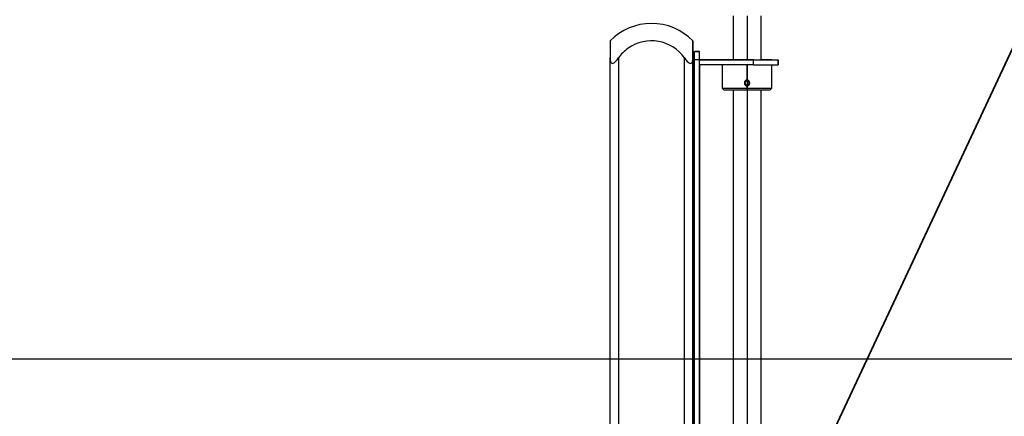
# Model space of a CAD drawing. Units: inches. Extents: x 37 to 176, y 58 to 221.
# Drawn here: x 122 to 134, y 194 to 199 of the extents above; entities that cross this region are included whole.
import ezdxf

# ---------------------------------------------------------------- set-up
doc = ezdxf.new("R2010")
doc.units = ezdxf.units.IN
doc.header["$MEASUREMENT"] = 0
doc.layers.add('Ebene 1', color=7, linetype='Continuous')

# ---------------------------------------------------------------- blocks, each defined once
blk = doc.blocks.new('block 2')
at = {"layer": 'Ebene 1', "color": 179, "lineweight": 35, "true_color": 0x1a171b}
blk.add_lwpolyline([(134.13, 199.729), (130.96, 192.952)], dxfattribs=at)
at = {"layer": 'Ebene 1', "color": 179, "lineweight": 25, "true_color": 0x1a171b}
for points in [[(130.227, 198.989), (130.227, 198.459)], [(130.396, 198.989), (130.396, 198.459)], [(130.564, 198.459), (130.564, 198.989)], [(128.741, 198.689), (128.741, 198.634), (128.741, 198.482)], [(128.741, 198.482), (128.742, 198.461), (128.746, 198.441), (128.75, 198.432), (128.755, 198.424), (128.761, 198.418), (128.77, 198.416), (128.78, 198.418), (128.79, 198.424), (128.799, 198.432), (128.808, 198.44), (128.825, 198.461), (128.841, 198.482)], [(128.741, 181.849), (128.741, 198.482)], [(128.841, 198.482), (128.841, 181.849)], [(129.641, 198.482), (129.657, 198.461), (129.673, 198.441), (129.682, 198.432), (129.692, 198.424), (129.702, 198.418), (129.711, 198.416), (129.72, 198.418), (129.727, 198.424), (129.732, 198.432), (129.735, 198.44), (129.74, 198.461), (129.741, 198.482)], [(129.641, 181.849), (129.641, 198.482)], [(129.741, 181.849), (129.741, 198.482)], [(129.741, 198.482), (129.741, 181.849)], [(129.761, 198.459), (129.761, 198.53), (129.761, 198.559)], [(129.761, 198.559), (129.821, 198.559)], [(129.821, 198.559), (129.761, 198.559)], [(129.821, 198.459), (129.821, 198.53), (129.821, 198.559)], [(129.821, 198.459), (129.821, 198.53), (129.821, 198.559)], [(129.761, 192.439), (129.761, 198.459)], [(129.821, 198.459), (129.761, 198.459)], [(129.821, 198.459), (129.821, 198.46)], [(129.821, 198.46), (129.821, 198.459)], [(129.821, 192.439), (129.821, 198.459)], [(129.821, 198.399), (129.821, 198.459)], [(130.471, 198.459), (129.821, 198.459)], [(129.821, 198.459), (130.096, 198.459)], [(129.821, 198.398), (129.821, 198.399)], [(129.821, 198.399), (129.821, 198.398)], [(129.821, 198.399), (129.821, 192.499)], [(130.471, 198.399), (129.821, 198.399)], [(130.096, 198.399), (130.096, 198.119)], [(130.227, 198.459), (130.097, 198.459), (130.169, 198.459), (130.396, 198.459)], [(130.396, 198.459), (130.622, 198.459), (130.695, 198.459), (130.564, 198.459)], [(130.396, 198.399), (130.396, 192.499)], [(130.396, 198.213), (130.396, 198.399)], [(130.471, 198.459), (130.683, 198.459), (130.771, 198.459)], [(130.471, 198.399), (130.471, 198.459)], [(130.471, 198.399), (130.683, 198.399), (130.771, 198.399)], [(130.564, 198.459), (130.714, 198.459), (130.771, 198.459)], [(130.696, 198.119), (130.696, 198.399)], [(130.771, 198.459), (130.771, 198.399)], [(130.771, 198.399), (130.771, 198.459)], [(130.096, 198.119), (130.184, 198.119), (130.396, 198.119)], [(130.096, 198.119), (130.116, 198.099)], [(130.395, 198.213), (130.394, 198.213), (130.394, 198.213), (130.393, 198.213), (130.392, 198.213), (130.391, 198.213), (130.39, 198.212), (130.389, 198.212), (130.388, 198.212), (130.387, 198.212), (130.385, 198.212), (130.384, 198.211), (130.383, 198.211), (130.383, 198.21), (130.382, 198.21), (130.381, 198.209), (130.38, 198.209), (130.379, 198.208), (130.378, 198.208), (130.377, 198.207), (130.374, 198.205), (130.373, 198.204), (130.372, 198.203), (130.37, 198.201), (130.369, 198.199), (130.368, 198.198), (130.367, 198.196), (130.366, 198.194), (130.365, 198.192), (130.365, 198.191), (130.364, 198.19), (130.364, 198.19), (130.364, 198.189), (130.364, 198.187), (130.363, 198.187), (130.363, 198.186), (130.363, 198.185), (130.363, 198.184), (130.363, 198.183), (130.363, 198.181), (130.363, 198.18), (130.363, 198.18), (130.363, 198.179), (130.363, 198.178), (130.363, 198.177), (130.363, 198.176), (130.363, 198.174), (130.363, 198.173), (130.363, 198.173), (130.363, 198.172), (130.364, 198.171), (130.364, 198.169), (130.364, 198.169), (130.365, 198.168), (130.365, 198.167), (130.366, 198.166), (130.366, 198.165), (130.367, 198.163), (130.368, 198.161), (130.369, 198.16), (130.37, 198.158), (130.371, 198.156), (130.373, 198.155), (130.374, 198.154), (130.376, 198.152), (130.378, 198.151), (130.379, 198.15), (130.38, 198.149), (130.381, 198.149), (130.382, 198.148), (130.383, 198.148), (130.384, 198.148), (130.385, 198.147), (130.386, 198.147), (130.387, 198.147), (130.388, 198.146), (130.389, 198.146), (130.39, 198.146), (130.391, 198.146), (130.392, 198.146), (130.393, 198.146), (130.394, 198.146), (130.395, 198.146)], [(130.396, 198.204), (130.395, 198.204), (130.393, 198.204), (130.392, 198.204), (130.391, 198.204), (130.391, 198.204), (130.39, 198.204), (130.389, 198.203), (130.389, 198.203), (130.388, 198.203), (130.387, 198.203), (130.387, 198.203), (130.386, 198.202), (130.385, 198.202), (130.385, 198.202), (130.384, 198.202), (130.384, 198.202), (130.383, 198.201), (130.383, 198.201), (130.382, 198.201), (130.382, 198.2), (130.381, 198.2), (130.381, 198.199), (130.38, 198.199), (130.38, 198.199), (130.379, 198.198), (130.379, 198.198), (130.378, 198.197), (130.378, 198.197), (130.378, 198.197), (130.377, 198.196), (130.377, 198.196), (130.376, 198.195), (130.376, 198.195), (130.375, 198.194), (130.375, 198.194), (130.374, 198.193), (130.374, 198.193), (130.374, 198.192), (130.374, 198.192), (130.373, 198.191), (130.373, 198.191), (130.373, 198.19), (130.372, 198.19), (130.372, 198.189), (130.372, 198.188), (130.372, 198.188), (130.371, 198.187), (130.371, 198.187), (130.371, 198.186), (130.371, 198.185), (130.371, 198.185), (130.371, 198.184), (130.371, 198.184), (130.37, 198.183), (130.37, 198.182), (130.37, 198.182), (130.37, 198.181), (130.37, 198.18), (130.37, 198.18), (130.37, 198.179)], [(130.395, 198.204), (130.394, 198.204), (130.394, 198.204), (130.393, 198.204), (130.393, 198.204), (130.392, 198.204), (130.391, 198.204), (130.39, 198.204), (130.39, 198.204), (130.389, 198.203), (130.388, 198.203), (130.387, 198.203), (130.387, 198.203), (130.386, 198.202), (130.385, 198.202), (130.384, 198.202), (130.384, 198.202), (130.383, 198.201), (130.382, 198.201), (130.381, 198.2), (130.38, 198.199), (130.379, 198.198), (130.378, 198.197), (130.377, 198.196), (130.375, 198.194), (130.374, 198.193), (130.374, 198.192), (130.373, 198.191), (130.372, 198.189), (130.372, 198.189), (130.372, 198.188), (130.371, 198.187), (130.371, 198.187), (130.371, 198.186), (130.371, 198.185), (130.37, 198.184), (130.37, 198.183), (130.37, 198.183), (130.37, 198.182), (130.37, 198.181), (130.37, 198.18), (130.37, 198.18), (130.37, 198.179)], [(130.37, 198.179), (130.37, 198.179), (130.37, 198.178), (130.37, 198.177), (130.37, 198.177), (130.37, 198.176), (130.37, 198.176), (130.371, 198.175), (130.371, 198.174), (130.371, 198.174), (130.371, 198.173), (130.371, 198.172), (130.371, 198.172), (130.371, 198.171), (130.372, 198.171), (130.372, 198.17), (130.372, 198.169), (130.372, 198.169), (130.373, 198.168), (130.373, 198.168), (130.373, 198.167), (130.374, 198.167), (130.374, 198.166), (130.374, 198.166), (130.374, 198.165), (130.375, 198.164), (130.375, 198.164), (130.376, 198.163), (130.376, 198.163), (130.377, 198.162), (130.377, 198.162), (130.378, 198.162), (130.378, 198.161), (130.378, 198.161), (130.379, 198.16), (130.379, 198.16), (130.38, 198.16), (130.38, 198.159), (130.381, 198.159), (130.381, 198.159), (130.382, 198.158), (130.382, 198.158), (130.383, 198.158), (130.383, 198.157), (130.384, 198.157), (130.385, 198.156), (130.386, 198.156), (130.387, 198.156), (130.387, 198.155), (130.388, 198.155), (130.389, 198.155), (130.389, 198.155), (130.39, 198.155), (130.391, 198.155), (130.391, 198.155), (130.392, 198.154), (130.393, 198.154), (130.395, 198.154), (130.396, 198.154)], [(130.37, 198.179), (130.37, 198.179), (130.37, 198.178), (130.37, 198.177), (130.37, 198.176), (130.37, 198.176), (130.37, 198.175), (130.371, 198.174), (130.371, 198.173), (130.371, 198.172), (130.371, 198.172), (130.371, 198.171), (130.372, 198.17), (130.372, 198.169), (130.372, 198.169), (130.372, 198.168), (130.374, 198.167), (130.374, 198.165), (130.375, 198.164), (130.376, 198.163), (130.377, 198.162), (130.378, 198.161), (130.38, 198.16), (130.381, 198.159), (130.382, 198.158), (130.383, 198.157), (130.384, 198.157), (130.385, 198.156), (130.385, 198.156), (130.386, 198.156), (130.387, 198.156), (130.388, 198.155), (130.389, 198.155), (130.389, 198.155), (130.39, 198.155), (130.391, 198.155), (130.391, 198.154), (130.392, 198.154), (130.393, 198.154), (130.394, 198.154), (130.394, 198.154), (130.395, 198.154)], [(130.396, 198.213), (130.395, 198.213), (130.395, 198.213)], [(130.395, 198.204), (130.395, 198.213)], [(130.42, 198.179), (130.42, 198.18), (130.42, 198.181), (130.42, 198.181), (130.42, 198.182), (130.42, 198.183), (130.42, 198.184), (130.419, 198.185), (130.419, 198.185), (130.419, 198.186), (130.419, 198.187), (130.419, 198.187), (130.419, 198.188), (130.418, 198.189), (130.418, 198.19), (130.417, 198.19), (130.417, 198.191), (130.417, 198.192), (130.415, 198.194), (130.414, 198.195), (130.413, 198.196), (130.412, 198.197), (130.411, 198.198), (130.41, 198.199), (130.409, 198.2), (130.408, 198.201), (130.406, 198.202), (130.405, 198.202), (130.405, 198.202), (130.404, 198.203), (130.403, 198.203), (130.402, 198.203), (130.401, 198.203), (130.401, 198.203), (130.4, 198.204), (130.399, 198.204), (130.399, 198.204), (130.398, 198.204), (130.397, 198.204), (130.397, 198.204), (130.395, 198.204), (130.395, 198.204)], [(130.395, 198.154), (130.395, 198.154), (130.397, 198.154), (130.397, 198.154), (130.398, 198.154), (130.399, 198.154), (130.399, 198.155), (130.4, 198.155), (130.401, 198.155), (130.401, 198.155), (130.402, 198.155), (130.403, 198.155), (130.404, 198.156), (130.404, 198.156), (130.405, 198.156), (130.406, 198.156), (130.407, 198.157), (130.409, 198.158), (130.41, 198.159), (130.411, 198.16), (130.412, 198.161), (130.413, 198.162), (130.414, 198.163), (130.415, 198.164), (130.417, 198.166), (130.417, 198.167), (130.418, 198.168), (130.419, 198.17), (130.419, 198.171), (130.419, 198.171), (130.419, 198.172), (130.419, 198.173), (130.419, 198.174), (130.42, 198.174), (130.42, 198.175), (130.42, 198.176), (130.42, 198.177), (130.42, 198.178), (130.42, 198.178), (130.42, 198.179)], [(130.395, 198.154), (130.395, 198.146)], [(130.395, 198.146), (130.395, 198.146), (130.396, 198.146)], [(130.396, 198.146), (130.397, 198.146), (130.398, 198.146), (130.399, 198.146), (130.4, 198.146), (130.401, 198.146), (130.402, 198.146), (130.403, 198.147), (130.404, 198.147), (130.405, 198.147), (130.406, 198.147), (130.407, 198.148), (130.408, 198.148), (130.409, 198.149), (130.41, 198.149), (130.411, 198.15), (130.413, 198.151), (130.415, 198.153), (130.417, 198.154), (130.418, 198.155), (130.419, 198.157), (130.421, 198.158), (130.422, 198.16), (130.423, 198.162), (130.424, 198.163), (130.425, 198.165), (130.425, 198.167), (130.426, 198.168), (130.426, 198.169), (130.426, 198.17), (130.426, 198.171), (130.427, 198.172), (130.427, 198.173), (130.427, 198.174), (130.427, 198.175), (130.427, 198.176), (130.428, 198.177), (130.428, 198.178), (130.428, 198.179), (130.428, 198.18), (130.428, 198.181), (130.428, 198.182), (130.427, 198.183), (130.427, 198.184), (130.427, 198.185), (130.427, 198.186), (130.426, 198.187), (130.426, 198.188), (130.426, 198.189), (130.426, 198.19), (130.425, 198.191), (130.425, 198.192), (130.425, 198.193), (130.424, 198.194), (130.424, 198.194), (130.423, 198.196), (130.422, 198.198), (130.421, 198.2), (130.419, 198.202), (130.418, 198.203), (130.417, 198.204), (130.415, 198.206), (130.413, 198.207), (130.412, 198.208), (130.41, 198.209), (130.409, 198.21), (130.408, 198.21), (130.407, 198.21), (130.406, 198.211), (130.405, 198.211), (130.404, 198.212), (130.403, 198.212), (130.402, 198.212), (130.401, 198.212), (130.4, 198.213), (130.399, 198.213), (130.398, 198.213), (130.397, 198.213), (130.396, 198.213)], [(130.396, 198.119), (130.396, 198.146)], [(130.396, 198.119), (130.608, 198.119), (130.696, 198.119)], [(130.396, 198.099), (130.396, 198.119)], [(130.676, 198.099), (130.696, 198.119)], [(130.116, 198.099), (130.198, 198.099), (130.396, 198.099)], [(130.227, 198.099), (130.227, 192.799)], [(130.396, 198.099), (130.594, 198.099), (130.676, 198.099)], [(130.564, 192.799), (130.564, 198.099)], [(129.741, 197.849), (129.741, 197.875), (129.741, 197.823), (129.741, 197.849), (129.741, 197.849)], [(129.741, 197.849), (129.741, 197.875), (129.741, 197.823), (129.741, 197.849), (129.741, 197.849)], [(129.741, 195.449), (129.741, 195.475), (129.741, 195.423), (129.741, 195.449), (129.741, 195.449)], [(129.741, 195.449), (129.741, 195.475), (129.741, 195.423), (129.741, 195.449), (129.741, 195.449)], [(115.541, 194.849), (156.971, 194.849)]]:
    blk.add_lwpolyline(points, dxfattribs=at)
for points in [[(129.24, 198.899), (129.053, 198.899), (128.872, 198.823), (128.741, 198.689)], [(129.741, 198.689), (129.609, 198.824), (129.428, 198.899), (129.24, 198.899)]]:
    blk.add_open_spline(points, degree=3, dxfattribs=at)
for points, knots in [([(129.641, 198.482), (129.485, 198.703), (129.179, 198.755), (128.958, 198.599), (128.913, 198.567), (128.873, 198.528), (128.841, 198.482)], [0, 0, 0, 0, 1, 1, 1, 2, 2, 2, 2]), ([(129.741, 198.482), (129.741, 198.482), (129.741, 198.689), (129.741, 198.689), (129.741, 198.689), (129.741, 198.482), (129.741, 198.482), (129.741, 198.482), (129.741, 198.482), (129.741, 198.482)], [0, 0, 0, 0, 1, 1, 1, 2, 2, 2, 3, 3, 3, 3]), ([(129.821, 197.849), (129.821, 197.849), (129.821, 197.899), (129.821, 197.899), (129.821, 197.899), (129.821, 197.849), (129.821, 197.849), (129.821, 197.849), (129.821, 197.849), (129.821, 197.849)], [0, 0, 0, 0, 1, 1, 1, 2, 2, 2, 3, 3, 3, 3]), ([(129.821, 197.849), (129.821, 197.849), (129.821, 197.899), (129.821, 197.899), (129.821, 197.899), (129.821, 197.849), (129.821, 197.849), (129.821, 197.849), (129.821, 197.849), (129.821, 197.849)], [0, 0, 0, 0, 1, 1, 1, 2, 2, 2, 3, 3, 3, 3]), ([(129.821, 197.849), (129.821, 197.849), (129.821, 197.799), (129.821, 197.799), (129.821, 197.799), (129.821, 197.849), (129.821, 197.849), (129.821, 197.849), (129.821, 197.849), (129.821, 197.849)], [0, 0, 0, 0, 1, 1, 1, 2, 2, 2, 3, 3, 3, 3]), ([(129.821, 197.849), (129.821, 197.849), (129.821, 197.799), (129.821, 197.799), (129.821, 197.799), (129.821, 197.849), (129.821, 197.849), (129.821, 197.849), (129.821, 197.849), (129.821, 197.849)], [0, 0, 0, 0, 1, 1, 1, 2, 2, 2, 3, 3, 3, 3]), ([(129.821, 195.449), (129.821, 195.449), (129.821, 195.499), (129.821, 195.499), (129.821, 195.499), (129.821, 195.449), (129.821, 195.449), (129.821, 195.449), (129.821, 195.449), (129.821, 195.449)], [0, 0, 0, 0, 1, 1, 1, 2, 2, 2, 3, 3, 3, 3]), ([(129.821, 195.449), (129.821, 195.449), (129.821, 195.499), (129.821, 195.499), (129.821, 195.499), (129.821, 195.449), (129.821, 195.449), (129.821, 195.449), (129.821, 195.449), (129.821, 195.449)], [0, 0, 0, 0, 1, 1, 1, 2, 2, 2, 3, 3, 3, 3]), ([(129.821, 195.449), (129.821, 195.449), (129.821, 195.399), (129.821, 195.399), (129.821, 195.399), (129.821, 195.449), (129.821, 195.449), (129.821, 195.449), (129.821, 195.449), (129.821, 195.449)], [0, 0, 0, 0, 1, 1, 1, 2, 2, 2, 3, 3, 3, 3]), ([(129.821, 195.449), (129.821, 195.449), (129.821, 195.399), (129.821, 195.399), (129.821, 195.399), (129.821, 195.449), (129.821, 195.449), (129.821, 195.449), (129.821, 195.449), (129.821, 195.449)], [0, 0, 0, 0, 1, 1, 1, 2, 2, 2, 3, 3, 3, 3]), ([(129.741, 194.132), (129.741, 194.132), (129.741, 194.339), (129.741, 194.339), (129.741, 194.339), (129.741, 194.132), (129.741, 194.132), (129.741, 194.132), (129.741, 194.132), (129.741, 194.132)], [0, 0, 0, 0, 1, 1, 1, 2, 2, 2, 3, 3, 3, 3])]:
    blk.add_open_spline(points, degree=3, knots=knots, dxfattribs=at)

msp = doc.modelspace()

# ---------------------------------------------------------------- block references
at = {"layer": 'Ebene 1'}
msp.add_blockref('block 2', (0, 0), dxfattribs=at)

doc.saveas('drawing.dxf')
